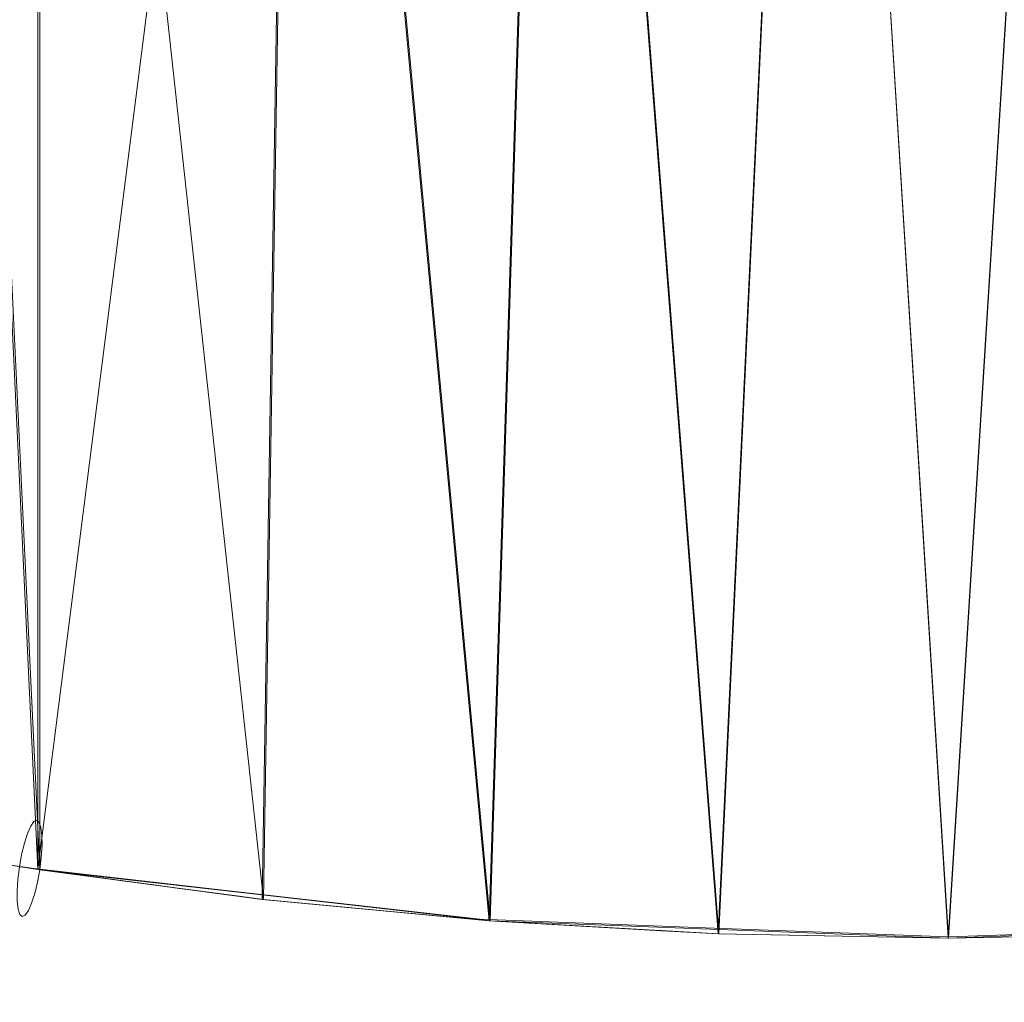
# Model space of a CAD drawing. Units: inches. Extents: x 0 to 204, y 0 to 264.
# Drawn here: x 90 to 97, y 149 to 157 of the extents above; entities that cross this region are included whole.
import ezdxf

# ---------------------------------------------------------------- set-up
doc = ezdxf.new("R2010")
doc.units = ezdxf.units.IN
doc.header["$MEASUREMENT"] = 0
doc.layers.get('0').update_dxf_attribs({"color": 10})

# ---------------------------------------------------------------- blocks, each defined once
blk = doc.blocks.new('LIDO-3-3D')
at = {"lineweight": 18}
for points, invisible_edges in [([(-7.1393, -8.6895, 1.087), (-6.3325, -8.8031, 0.9945), (-6.357, -8.8376, 0.9061)], 13), ([(-6.3103, -8.7929, 1.0891), (-6.3325, -8.8031, 0.9945), (-7.1393, -8.6895, 1.087)], 14), ([(-6.2787, -8.8483, 1.2725), (-7.0497, -8.7375, 1.4293), (-6.2713, -8.9091, 1.3487)], 3), ([(-6.292, -8.8086, 1.1839), (-6.3103, -8.7929, 1.0891), (-7.0497, -8.7375, 1.4293)], 14), ([(-6.2713, -8.9091, 1.3487), (-7.0497, -8.7375, 1.4293), (-6.2705, -8.9876, 1.4068)], 3), ([(-6.292, -8.8086, 1.1839), (-7.0497, -8.7375, 1.4293), (-6.2787, -8.8483, 1.2725)], 3), ([(-6.357, -8.8376, 0.9061), (-6.3325, -8.8031, 0.9945), (-4.3918, -9.0472, 0.779)], 14), ([(-4.3918, -9.0472, 0.779), (-6.3325, -8.8031, 0.9945), (-6.3103, -8.7929, 1.0891)], 13), ([(-6.3103, -8.7929, 1.0891), (-6.292, -8.8086, 1.1839), (-4.3918, -9.0472, 0.779)], 14), ([(-6.292, -8.8086, 1.1839), (-6.2787, -8.8483, 1.2725), (-4.3918, -9.0472, 0.779)], 14), ([(-6.357, -8.8376, 0.9061), (-6.3821, -8.8939, 0.8303), (-6.9564, -8.8608, 0.8887)], 14), ([(-6.4275, -9.0574, 0.7362), (-6.4447, -9.153, 0.7237), (-6.9564, -8.8608, 0.8887)], 14), ([(-6.4061, -8.969, 0.7726), (-6.4275, -9.0574, 0.7362), (-6.9564, -8.8608, 0.8887)], 14), ([(-6.4061, -8.969, 0.7726), (-6.9564, -8.8608, 0.8887), (-6.3821, -8.8939, 0.8303)], 3), ([(-6.3821, -8.8939, 0.8303), (-6.357, -8.8376, 0.9061), (-4.235, -9.2065, 0.4017)], 14), ([(-6.2713, -8.9091, 1.3487), (-4.148, -9.2187, 0.9899), (-6.2787, -8.8483, 1.2725)], 3), ([(-6.3821, -8.8939, 0.8303), (-4.235, -9.2065, 0.4017), (-6.4061, -8.969, 0.7726)], 3), ([(-4.148, -9.2187, 0.9899), (-6.2713, -8.9091, 1.3487), (-6.2705, -8.9876, 1.4068)], 13), ([(-6.2762, -9.0781, 1.4438), (-6.2705, -8.9876, 1.4068), (-7.1326, -9.0384, 1.6034)], 14), ([(-4.6691, -9.3546, 0.4349), (-6.4275, -9.0574, 0.7362), (-6.4061, -8.969, 0.7726)], 13), ([(-6.2705, -8.9876, 1.4068), (-6.2762, -9.0781, 1.4438), (-4.5509, -9.3717, 1.1743)], 14), ([(-6.288, -9.1744, 1.4568), (-7.1326, -9.0384, 1.6034), (-6.8573, -9.3162, 1.4805)], 14), ([(-7.1326, -9.0384, 1.6034), (-6.288, -9.1744, 1.4568), (-6.2762, -9.0781, 1.4438)], 12), ([(-6.4447, -9.153, 0.7237), (-6.4275, -9.0574, 0.7362), (-4.6691, -9.3546, 0.4349)], 2), ([(-6.2762, -9.0781, 1.4438), (-6.288, -9.1744, 1.4568), (-4.5509, -9.3717, 1.1743)], 12), ([(-6.288, -9.1744, 1.4568), (-6.8573, -9.3162, 1.4805), (-6.3052, -9.2699, 1.4444)], 3), ([(-6.4447, -9.153, 0.7237), (-4.6691, -9.3546, 0.4349), (-6.4565, -9.2492, 0.7368)], 2), ([(-4.5509, -9.3717, 1.1743), (-6.288, -9.1744, 1.4568), (-6.3052, -9.2699, 1.4444)], 12), ([(-6.4565, -9.2492, 0.7368), (-4.6691, -9.3546, 0.4349), (-6.4622, -9.3398, 0.7737)], 3), ([(-4.235, -9.2065, 0.4017), (-2.8935, -9.5562, 0.1461), (-4.6691, -9.3546, 0.4349)], 13), ([(-4.5509, -9.3717, 1.1743), (-2.8138, -9.5689, 0.8917), (-4.148, -9.2187, 0.9899)], 14), ([(-6.8573, -9.3162, 1.4805), (-6.3266, -9.3583, 1.408), (-6.3052, -9.2699, 1.4444)], 13), ([(-6.3266, -9.3583, 1.408), (-6.8573, -9.3162, 1.4805), (-6.3506, -9.4334, 1.3503)], 3), ([(-6.4622, -9.3398, 0.7737), (-4.0386, -9.7554, 0.432), (-6.4614, -9.4183, 0.8319)], 3), ([(-4.5509, -9.3717, 1.1743), (-6.3052, -9.2699, 1.4444), (-6.3266, -9.3583, 1.408)], 13), ([(-3.7175, -9.6958, 0.9372), (-6.3266, -9.3583, 1.408), (-6.3506, -9.4334, 1.3503)], 13), ([(-2.8935, -9.5562, 0.1461), (-4.0386, -9.7554, 0.432), (-4.6691, -9.3546, 0.4349)], 3), ([(-3.7175, -9.6958, 0.9372), (-2.8138, -9.5689, 0.8917), (-4.5509, -9.3717, 1.1743)], 13), ([(-1.0865, -9.6246, 0.0487), (-2.8935, -9.5562, 0.1461), (-2.2577, -9.3568, 0.1777)], 14), ([(-1.7941, -9.3563, 0.6792), (-2.8138, -9.5689, 0.8917), (-1.0467, -9.6358, 0.7965)], 13), ([(-0.3192, -9.3861, 0.1182), (0.7204, -9.693, -0.0487), (-1.0865, -9.6246, 0.0487)], 13), ([(2.5274, -9.6247, 0.0487), (0.7204, -9.693, -0.0487), (2.3275, -9.4046, 0.1007)], 14), ([(-6.4407, -9.5187, 0.9967), (-6.9348, -9.4506, 1.1394), (-6.454, -9.4791, 0.9081)], 3), ([(-6.9348, -9.4506, 1.1394), (-6.4407, -9.5187, 0.9967), (-6.4224, -9.5345, 1.0914)], 13), ([(-6.3506, -9.4334, 1.3503), (-6.7965, -9.4461, 1.3115), (-6.3757, -9.4898, 1.2745)], 3), ([(-6.7965, -9.4461, 1.3115), (-6.4002, -9.5243, 1.1861), (-6.3757, -9.4898, 1.2745)], 13), ([(-6.4224, -9.5345, 1.0914), (-6.4002, -9.5243, 1.1861), (-6.7965, -9.4461, 1.3115)], 14), ([(-6.454, -9.4791, 0.9081), (-6.4614, -9.4183, 0.8319), (-4.0386, -9.7554, 0.432)], 14), ([(-4.0386, -9.7554, 0.432), (-6.4407, -9.5187, 0.9967), (-6.454, -9.4791, 0.9081)], 13), ([(-4.4889, -9.759, 0.8744), (-6.3757, -9.4898, 1.2745), (-6.4002, -9.5243, 1.1861)], 13), ([(-4.4889, -9.759, 0.8744), (-6.3506, -9.4334, 1.3503), (-6.3757, -9.4898, 1.2745)], 13), ([(0.7204, -9.7027, 0.7013), (0.2389, -9.4422, 0.6065), (-1.0467, -9.6358, 0.7965)], 3), ([(2.4876, -9.6358, 0.7965), (1.8467, -9.4819, 0.6611), (0.7204, -9.7027, 0.7013)], 3), ([(-6.4224, -9.5345, 1.0914), (-6.4407, -9.5187, 0.9967), (-3.967, -9.8393, 0.6094)], 14), ([(-6.4224, -9.5345, 1.0914), (-4.4889, -9.759, 0.8744), (-6.4002, -9.5243, 1.1861)], 3), ([(-2.8935, -9.5562, 0.1461), (-1.0865, -9.6246, 0.0487), (-1.3888, -9.9238, 0.1347)], 14), ([(-1.0467, -9.6358, 0.7965), (-2.8138, -9.5689, 0.8917), (-1.4853, -9.8896, 0.6849)], 14), ([(0.7204, -9.693, -0.0487), (0.0081, -9.867, 0.0022), (-1.0865, -9.6246, 0.0487)], 3), ([(0.7204, -9.7027, 0.7013), (-1.0467, -9.6358, 0.7965), (0.2516, -9.9757, 0.5788)], 14), ([(0.7204, -9.693, -0.0487), (2.5274, -9.6247, 0.0487), (1.4977, -9.8948, 0.0203)], 14), ([(2.4876, -9.6358, 0.7965), (0.7204, -9.7027, 0.7013), (2.0237, -9.9764, 0.5811)], 14)]:
    blk.add_3dface(points, dxfattribs=dict(at, invisible_edges=invisible_edges))
mesh = blk.add_polyface(dxfattribs=at)
corners = [(-6.3015, 6.4435, 1.1232), (-4.3149, 6.4785, 0.748), (-2.3086, 6.4983, 0.4972), (-0.2905, 6.5074, 0.3715), (1.7316, 6.5074, 0.3715), (3.7497, 6.4983, 0.4972), (5.7561, 6.4785, 0.7481), (7.7427, 6.4435, 1.1232), (7.7427, -9.1729, 1.3958), (6.0135, -9.4027, 1.0666), (4.2619, -9.5689, 0.8296), (2.4951, -9.6695, 0.6865), (0.7207, -9.7032, 0.6387), (-1.0537, -9.6696, 0.6865), (-2.8205, -9.5689, 0.8295), (-4.5721, -9.4027, 1.0666), (-6.3015, -9.1729, 1.3958)]
mesh.append_faces([[corners[k] for k in face] for face in [(16, 1, 15), (12, 4, 11), (4, 12, 3)]], dxfattribs={"vtx0": -1, "vtx1": -1})
mesh.append_faces([[corners[k] for k in face] for face in [(14, 1, 2), (13, 2, 3), (3, 12, 13), (11, 4, 5), (6, 9, 10), (6, 8, 9)]], dxfattribs={"vtx0": -1, "vtx2": -1})
mesh.append_faces([[corners[k] for k in face] for face in [(7, 8, 6)]], dxfattribs={"vtx1": -1})
mesh.append_faces([[corners[k] for k in face] for face in [(14, 15, 1), (13, 14, 2), (5, 6, 10), (10, 11, 5)]], dxfattribs={"vtx1": -1, "vtx2": -1})
mesh.append_faces([[corners[k] for k in face] for face in [(16, 0, 1)]], dxfattribs={"vtx2": -1})
mesh = blk.add_polyface(dxfattribs=at)
corners = [(7.7292, 6.437, 1.1843), (5.7465, 6.4732, 0.8099), (3.744, 6.4936, 0.5595), (1.7297, 6.5029, 0.434), (-0.2885, 6.5029, 0.434), (-2.3027, 6.4936, 0.5595), (-4.3053, 6.4732, 0.8099), (-6.2881, 6.437, 1.1843), (-6.2881, -9.1749, 1.4568), (-4.5621, -9.4038, 1.1283), (-2.8139, -9.5694, 0.8917), (-1.0505, -9.6697, 0.749), (0.7204, -9.7032, 0.7012), (2.4914, -9.6697, 0.7489), (4.2548, -9.5695, 0.8917), (6.0031, -9.4038, 1.1283), (7.7292, -9.1749, 1.4568)]
mesh.append_faces([[corners[k] for k in face] for face in [(14, 2, 13), (1, 15, 0), (2, 14, 1), (5, 11, 4)]], dxfattribs={"vtx0": -1, "vtx1": -1})
mesh.append_faces([[corners[k] for k in face] for face in [(1, 14, 15), (3, 12, 13), (10, 5, 6)]], dxfattribs={"vtx0": -1, "vtx2": -1})
mesh.append_faces([[corners[k] for k in face] for face in [(8, 9, 7)]], dxfattribs={"vtx1": -1})
mesh.append_faces([[corners[k] for k in face] for face in [(2, 3, 13), (11, 12, 4), (10, 11, 5), (9, 10, 6), (6, 7, 9), (3, 4, 12)]], dxfattribs={"vtx1": -1, "vtx2": -1})
mesh.append_faces([[corners[k] for k in face] for face in [(15, 16, 0)]], dxfattribs={"vtx2": -1})
mesh = blk.add_polyface(dxfattribs=at)
corners = [(-6.3015, 6.4435, 1.1232), (-6.3015, -9.1729, 1.3958), (-7.1395, -9.0378, 1.5412), (-7.9835, -8.8858, 1.6139), (-8.2284, -8.8056, 1.6209), (-8.4446, -8.6656, 1.6208), (-8.4446, -2.8847, 1.5199), (-8.1151, 1.7699, 1.4332), (-7.7859, 6.4193, 1.3356), (-7.0396, 6.4287, 1.2575)]
mesh.append_faces([[corners[k] for k in face] for face in [(9, 7, 8), (1, 9, 0)]], dxfattribs={"vtx0": -1})
mesh.append_faces([[corners[k] for k in face] for face in [(7, 3, 6)]], dxfattribs={"vtx0": -1, "vtx1": -1})
mesh.append_faces([[corners[k] for k in face] for face in [(2, 7, 9)]], dxfattribs={"vtx0": -1, "vtx1": -1, "vtx2": -1})
mesh.append_faces([[corners[k] for k in face] for face in [(6, 3, 4), (7, 2, 3), (9, 1, 2)]], dxfattribs={"vtx0": -1, "vtx2": -1})
mesh.append_faces([[corners[k] for k in face] for face in [(5, 6, 4)]], dxfattribs={"vtx1": -1})
mesh = blk.add_polyface(dxfattribs=at)
corners = [(-8.4446, -2.8847, 1.5824), (-8.4446, -8.6656, 1.6833), (-8.2284, -8.8056, 1.6834), (-7.9835, -8.8858, 1.6765), (-7.1327, -9.0389, 1.6034), (-6.2881, -9.1749, 1.4568), (-6.2881, 6.437, 1.1843), (-7.0332, 6.4212, 1.3198), (-7.7865, 6.4111, 1.3984), (-8.1153, 1.7658, 1.4958)]
mesh.append_faces([[corners[k] for k in face] for face in [(9, 7, 8), (2, 0, 1)]], dxfattribs={"vtx0": -1})
mesh.append_faces([[corners[k] for k in face] for face in [(9, 4, 7)]], dxfattribs={"vtx0": -1, "vtx1": -1, "vtx2": -1})
mesh.append_faces([[corners[k] for k in face] for face in [(7, 4, 5), (0, 2, 3), (9, 3, 4)]], dxfattribs={"vtx0": -1, "vtx2": -1})
mesh.append_faces([[corners[k] for k in face] for face in [(6, 7, 5)]], dxfattribs={"vtx1": -1})
mesh.append_faces([[corners[k] for k in face] for face in [(9, 0, 3)]], dxfattribs={"vtx1": -1, "vtx2": -1})
mesh = blk.add_polyface(dxfattribs=at)
corners = [(9.4247, -8.8858, 1.6139), (9.4247, -8.8858, 1.6765), (8.5739, -9.0389, 1.6034), (7.7292, -9.1749, 1.4568), (6.0031, -9.4038, 1.1283), (4.2548, -9.5695, 0.8917), (2.4914, -9.6697, 0.7489), (0.7204, -9.7032, 0.7012), (-1.0505, -9.6697, 0.749), (-2.8139, -9.5694, 0.8917), (-4.5621, -9.4038, 1.1283), (-6.2881, -9.1749, 1.4568), (-7.1327, -9.0389, 1.6034), (-7.9835, -8.8858, 1.6765), (-7.9835, -8.8858, 1.6139), (-7.1395, -9.0378, 1.5412), (-6.3015, -9.1729, 1.3958), (-4.5721, -9.4027, 1.0666), (-2.8205, -9.5689, 0.8295), (-1.0537, -9.6696, 0.6865), (0.7207, -9.7032, 0.6387), (2.4951, -9.6695, 0.6865), (4.2619, -9.5689, 0.8296), (6.0135, -9.4027, 1.0666), (7.7427, -9.1729, 1.3958), (8.5807, -9.0378, 1.5412), (9.1191, -8.9408, 1.6502), (8.1516, -9.1069, 1.5301), (6.8662, -9.2894, 1.2926), (5.1289, -9.4867, 1.01), (3.3731, -9.6196, 0.8203), (-1.9322, -9.6196, 0.8203), (-3.688, -9.4866, 1.01), (-5.4251, -9.2894, 1.2926), (-6.7104, -9.1069, 1.5301), (-7.6779, -8.9408, 1.6502), (-7.5615, -8.9618, 1.5776), (-6.7205, -9.1053, 1.4685), (-5.4368, -9.2878, 1.2312), (-3.6963, -9.4858, 0.9481), (-1.9371, -9.6193, 0.758), (3.3785, -9.6192, 0.7581), (5.1377, -9.4858, 0.9481), (6.8781, -9.2878, 1.2312), (8.1617, -9.1053, 1.4685), (9.0027, -8.9618, 1.5776), (-4.1342, -9.4442, 1.0073), (-2.3788, -9.5941, 0.7938), (2.9368, -9.6444, 0.7223), (4.6998, -9.5274, 0.8888), (6.4458, -9.3452, 1.1489), (7.9522, -9.1391, 1.4321), (8.3627, -9.0729, 1.5667), (7.2977, -9.2321, 1.3747), (5.566, -9.4452, 1.0691), (3.814, -9.5945, 0.856), (-2.3731, -9.5945, 0.856), (-4.1251, -9.4452, 1.0691), (-5.8566, -9.2321, 1.3747), (-6.9216, -9.0729, 1.5667), (-5.8692, -9.2303, 1.3135), (-6.93, -9.0715, 1.5048), (-6.511, -9.1391, 1.4321), (-5.0045, -9.3452, 1.1489), (-3.2584, -9.5274, 0.8888), (-1.4954, -9.6444, 0.7223), (3.8202, -9.5941, 0.7938), (5.5756, -9.4442, 1.0073), (7.3104, -9.2303, 1.3135), (8.3712, -9.0715, 1.5048), (6.2296, -9.3739, 1.1078), (7.5135, -9.2035, 1.4158), (-6.0723, -9.2035, 1.4158), (-6.0854, -9.2016, 1.3546), (-5.653, -9.259, 1.2723), (-4.7883, -9.374, 1.1077), (7.0942, -9.259, 1.2723), (7.5266, -9.2016, 1.3546), (-3.2509, -9.528, 0.9509), (-1.4914, -9.6446, 0.7846), (7.0819, -9.2608, 1.3336), (2.9323, -9.6446, 0.7846), (4.6919, -9.5281, 0.9508), (6.4346, -9.3466, 1.2104), (7.9404, -9.1409, 1.4935), (-5.6408, -9.2607, 1.3336), (-6.4992, -9.1409, 1.4935), (-4.9936, -9.3466, 1.2104), (6.6504, -9.318, 1.2515), (6.2188, -9.3752, 1.1693), (-4.7779, -9.3752, 1.1694), (-5.2094, -9.318, 1.2515), (-5.2206, -9.3165, 1.19), (6.6619, -9.3165, 1.19)]
mesh.append_faces([[corners[k] for k in face] for face in [(14, 35, 13)]], dxfattribs={"vtx0": -1})
mesh.append_faces([[corners[k] for k in face] for face in [(0, 26, 45), (71, 51, 3), (36, 35, 14), (22, 55, 66), (81, 41, 30), (35, 36, 12), (65, 79, 40), (10, 17, 57), (63, 87, 92), (47, 56, 18), (32, 39, 78), (57, 46, 32), (46, 57, 17), (78, 64, 9), (30, 66, 55), (84, 69, 27), (51, 71, 24), (73, 72, 16), (72, 73, 58), (85, 74, 33), (90, 75, 10), (64, 78, 39), (41, 81, 48), (69, 84, 44), (74, 85, 60), (75, 90, 63), (92, 91, 38), (91, 92, 87)]], dxfattribs={"vtx0": -1, "vtx1": -1})
mesh.append_faces([[corners[k] for k in face] for face in [(45, 26, 2), (8, 65, 19), (44, 84, 3), (61, 86, 34), (60, 85, 58), (54, 67, 23), (71, 77, 24), (82, 49, 42), (49, 82, 5), (3, 51, 44), (7, 20, 21), (21, 6, 7), (10, 75, 17), (48, 81, 6), (72, 62, 16), (9, 64, 18), (62, 72, 11), (12, 36, 15), (5, 22, 49), (31, 47, 40), (32, 46, 39), (7, 19, 20), (18, 56, 9), (30, 41, 66), (6, 21, 48), (86, 61, 37), (2, 25, 45), (23, 4, 54), (22, 5, 55), (47, 31, 56), (33, 74, 38), (58, 73, 60), (34, 15, 61), (11, 37, 62), (38, 91, 33), (40, 79, 31), (29, 42, 67), (76, 80, 28), (4, 23, 70), (28, 43, 76), (53, 68, 77), (65, 8, 79), (68, 53, 80), (42, 29, 82), (88, 93, 43), (37, 11, 86), (63, 90, 87), (43, 28, 88), (50, 83, 89), (83, 50, 93)]], dxfattribs={"vtx0": -1, "vtx2": -1})
mesh.append_faces([[corners[k] for k in face] for face in [(69, 25, 27), (88, 83, 93), (52, 27, 25, 2), (54, 29, 67), (89, 4, 70), (59, 12, 15, 34), (7, 8, 19), (76, 68, 80), (70, 50, 89), (71, 53, 77)]], dxfattribs={"vtx1": -1, "vtx2": -1})
mesh.append_faces([[corners[k] for k in face] for face in [(0, 1, 26)]], dxfattribs={"vtx2": -1})

msp = doc.modelspace()

# ---------------------------------------------------------------- linework, layer by layer
at = {"lineweight": 18, "invisible_edges": 15}
for points in [[(94.66255, 165.25267, 23.10065), (94.73489, 156.72603, 23.21667), (93.42583, 157.93566, 23.22108)], [(94.66255, 165.25267, 23.10065), (95.92606, 157.80527, 23.19178), (94.73489, 156.72603, 23.21667)], [(88.73834, 156.57525, 17.81194), (90.73305, 156.05795, 17.72631), (90.72505, 165.04283, 17.60061)], [(92.04153, 156.82098, 17.67046), (90.72505, 165.04283, 17.60061), (90.73305, 156.05795, 17.72631)], [(92.72505, 165.04283, 17.60061), (92.04153, 156.82098, 17.67046), (93.38538, 156.69503, 17.63615)], [(93.38538, 156.69503, 17.63615), (94.72673, 156.05651, 17.61356), (94.72505, 165.04283, 17.60061)], [(94.72673, 156.05651, 17.61356), (96.03428, 156.73227, 17.60107), (94.72505, 165.04283, 17.60061)], [(97.39123, 156.73226, 17.60091), (96.72505, 165.04283, 17.60061), (96.03428, 156.73227, 17.60107)], [(89.63822, 165.03643, 17.10065), (89.57464, 156.03833, 17.38442), (88.47603, 156.70343, 17.41892)], [(90.67734, 156.30524, 17.32603), (89.57464, 156.03833, 17.38442), (90.53755, 165.03643, 17.10065)], [(90.53755, 165.03643, 17.10065), (91.91003, 156.72804, 17.27138), (90.67734, 156.30524, 17.32603)], [(93.28519, 156.72757, 17.23432), (91.91003, 156.72804, 17.27138), (92.60005, 165.03643, 17.10065)], [(94.51882, 156.30385, 17.21722), (93.28519, 156.72757, 17.23432), (94.66255, 165.03643, 17.10065)], [(94.66255, 165.03643, 17.10065), (95.87612, 157.40149, 17.19011), (94.51882, 156.30385, 17.21722)], [(95.87612, 157.40149, 17.19011), (96.72505, 165.03643, 17.10065), (97.24107, 156.72708, 17.19649)], [(89.63822, 164.16093, 17.10065), (89.57464, 155.16283, 17.38442), (88.47603, 155.82793, 17.41892)], [(88.73834, 155.69975, 17.81194), (90.73305, 155.18245, 17.72631), (90.72505, 164.16733, 17.60061)], [(90.67734, 155.42974, 17.32603), (89.57464, 155.16283, 17.38442), (90.53755, 164.16093, 17.10065)], [(90.53755, 164.16093, 17.10065), (91.91003, 155.85254, 17.27138), (90.67734, 155.42974, 17.32603)], [(92.04153, 155.94548, 17.67046), (90.72505, 164.16733, 17.60061), (90.73305, 155.18245, 17.72631)], [(93.28519, 155.85207, 17.23432), (91.91003, 155.85254, 17.27138), (92.60005, 164.16093, 17.10065)], [(92.72505, 164.16733, 17.60061), (92.04153, 155.94548, 17.67046), (93.38538, 155.81953, 17.63615)], [(94.51882, 155.42835, 17.21722), (93.28519, 155.85207, 17.23432), (94.66255, 164.16093, 17.10065)], [(93.38538, 155.81953, 17.63615), (94.72673, 155.18101, 17.61356), (94.72505, 164.16733, 17.60061)], [(94.66255, 164.16093, 17.10065), (95.87612, 156.52599, 17.19011), (94.51882, 155.42835, 17.21722)], [(94.72673, 155.18101, 17.61356), (96.03428, 155.85677, 17.60107), (94.72505, 164.16733, 17.60061)], [(95.87612, 156.52599, 17.19011), (96.72505, 164.16093, 17.10065), (97.24107, 155.85158, 17.19649)], [(97.39123, 155.85676, 17.60091), (96.72505, 164.16733, 17.60061), (96.03428, 155.85677, 17.60107)], [(92.59744, 150.39767, 29.43892), (91.91003, 158.33105, 29.27138), (93.42583, 158.94739, 29.22108)], [(93.42583, 158.94739, 29.22108), (94.73489, 157.73776, 29.21667), (93.97093, 150.39634, 29.34018)], [(96.22541, 158.33547, 29.60032), (96.72505, 150.40043, 29.64467), (97.53216, 158.9343, 29.60151)], [(94.73489, 157.73776, 29.21667), (95.92606, 158.817, 29.19178), (95.34796, 150.39634, 29.34009)], [(97.24107, 158.33005, 29.19648), (96.72498, 150.39634, 29.33999), (95.92606, 158.817, 29.19178)], [(91.91003, 158.33105, 29.27138), (91.22396, 150.39899, 29.53767), (90.73556, 158.01616, 29.32125)], [(92.0632, 158.33641, 29.67054), (90.88739, 157.95821, 29.71614), (91.40695, 150.40291, 29.83008)], [(92.0632, 158.33641, 29.67054), (92.73486, 150.40167, 29.73748), (93.39465, 158.33594, 29.63578)], [(93.39465, 158.33594, 29.63578), (94.06278, 150.40043, 29.64487), (94.57188, 157.95686, 29.61536)], [(96.22541, 158.33547, 29.60032), (94.57188, 157.95686, 29.61536), (95.39391, 150.40043, 29.64477)], [(90.73556, 158.01616, 29.32125), (89.85048, 150.40032, 29.63642), (89.61013, 158.24103, 29.36398)], [(90.88739, 157.95821, 29.71614), (89.81166, 157.85128, 29.76521), (90.07904, 150.40415, 29.9227)], [(92.59744, 149.38594, 23.43892), (91.91003, 157.31933, 23.27138), (93.42583, 157.93566, 23.22108)], [(93.42583, 157.93566, 23.22108), (94.73489, 156.72603, 23.21667), (93.97093, 149.38462, 23.34018)], [(96.22541, 157.32374, 23.60032), (96.72505, 149.3887, 23.64467), (97.53216, 157.92258, 23.60151)], [(94.73489, 156.72603, 23.21667), (95.92606, 157.80527, 23.19178), (95.34796, 149.38461, 23.34009)], [(97.24107, 157.31832, 23.19649), (96.72498, 149.38461, 23.33999), (95.92606, 157.80527, 23.19178)], [(95.34796, 148.41835, 17.34009), (94.51882, 156.30385, 17.21722), (95.87612, 157.40149, 17.19011)], [(97.24107, 156.72708, 17.19649), (96.72498, 148.41835, 17.33999), (95.87612, 157.40149, 17.19011)], [(91.91003, 157.31933, 23.27138), (91.22396, 149.38726, 23.53767), (90.73556, 157.00443, 23.32125)], [(92.0632, 157.32468, 23.67054), (90.88739, 156.94649, 23.71614), (91.40695, 149.39119, 23.83009)], [(92.0632, 157.32468, 23.67054), (92.73486, 149.38994, 23.73748), (93.39465, 157.32421, 23.63578)], [(93.39465, 157.32421, 23.63578), (94.06278, 149.3887, 23.64487), (94.57188, 156.94513, 23.61536)], [(96.22541, 157.32374, 23.60032), (94.57188, 156.94513, 23.61536), (95.39391, 149.3887, 23.64477)], [(90.73556, 157.00443, 23.32125), (89.85048, 149.38859, 23.63642), (89.61013, 157.2293, 23.36398)], [(90.88739, 156.94649, 23.71614), (89.81166, 156.83955, 23.76521), (90.07904, 149.39243, 23.9227)], [(92.04153, 156.82098, 17.67046), (90.73305, 156.05795, 17.72631), (91.40695, 148.42463, 17.83009)], [(92.04153, 156.82098, 17.67046), (92.73486, 148.42344, 17.73748), (93.38538, 156.69503, 17.63615)], [(91.91003, 156.72804, 17.27138), (91.22396, 148.42088, 17.53767), (90.67734, 156.30524, 17.32603)], [(92.59744, 148.41962, 17.43892), (91.91003, 156.72804, 17.27138), (93.28519, 156.72757, 17.23432)], [(94.51882, 156.30385, 17.21722), (93.97093, 148.41835, 17.34018), (93.28519, 156.72757, 17.23432)], [(94.06278, 148.42226, 17.64487), (94.72673, 156.05651, 17.61356), (93.38538, 156.69503, 17.63615)], [(96.03428, 156.73227, 17.60107), (94.72673, 156.05651, 17.61356), (95.39391, 148.42226, 17.64477)], [(97.39123, 156.73226, 17.60091), (96.03428, 156.73227, 17.60107), (96.72505, 148.42225, 17.64467)], [(88.73834, 156.57525, 17.81194), (90.07904, 148.42581, 17.9227), (90.73305, 156.05795, 17.72631)], [(95.34796, 147.54285, 17.34009), (94.51882, 155.42835, 17.21722), (95.87612, 156.52599, 17.19011)], [(97.24107, 155.85158, 17.19649), (96.72498, 147.54285, 17.33999), (95.87612, 156.52599, 17.19011)], [(89.85048, 148.42215, 17.63642), (89.57464, 156.03833, 17.38442), (90.67734, 156.30524, 17.32603)], [(92.04153, 155.94548, 17.67046), (90.73305, 155.18245, 17.72631), (91.40695, 147.54913, 17.83009)], [(92.04153, 155.94548, 17.67046), (92.73486, 147.54794, 17.73748), (93.38538, 155.81953, 17.63615)], [(91.91003, 155.85254, 17.27138), (91.22396, 147.54538, 17.53767), (90.67734, 155.42974, 17.32603)], [(92.59744, 147.54412, 17.43892), (91.91003, 155.85254, 17.27138), (93.28519, 155.85207, 17.23432)], [(94.51882, 155.42835, 17.21722), (93.97093, 147.54285, 17.34018), (93.28519, 155.85207, 17.23432)], [(96.03428, 155.85677, 17.60107), (94.72673, 155.18101, 17.61356), (95.39391, 147.54676, 17.64477)], [(97.39123, 155.85676, 17.60091), (96.03428, 155.85677, 17.60107), (96.72505, 147.54675, 17.64467)], [(94.06278, 147.54676, 17.64487), (94.72673, 155.18101, 17.61356), (93.38538, 155.81953, 17.63615)], [(88.73834, 155.69975, 17.81194), (90.07904, 147.55031, 17.9227), (90.73305, 155.18245, 17.72631)], [(89.85048, 147.54665, 17.63642), (89.57464, 155.16283, 17.38442), (90.67734, 155.42974, 17.32603)], [(105.47273, 153.87432, 17.25), (87.97737, 153.87432, 17.25), (87.97505, 153.82622, 17.25), (105.47505, 153.82622, 17.25)], [(87.97737, 153.87432, 15), (105.47273, 153.87432, 15), (105.47505, 153.82622, 15), (87.97505, 153.82622, 15)], [(89.04805, 150.58504, 16.68735), (88.86521, 150.75635, 16.88567), (89.64743, 150.60828, 16.70478)], [(88.86521, 150.75635, 16.88567), (88.95475, 150.70831, 17.22793), (89.69415, 150.65296, 16.88781)], [(89.73393, 150.45828, 17.20551), (88.95475, 150.70831, 17.22793), (88.87182, 150.40745, 17.40204)], [(91.61269, 150.39865, 16.57769), (91.76946, 150.23933, 16.2004), (89.64743, 150.60828, 16.70478)], [(91.85647, 150.22712, 16.78856), (91.61269, 150.39865, 16.57769), (89.72576, 150.59757, 17.07115)], [(89.59833, 150.47681, 16.57126), (91.76946, 150.23933, 16.2004), (91.33536, 150.09124, 16.23356)], [(91.85647, 150.22712, 16.78856), (89.73393, 150.45828, 17.20551), (91.45355, 150.0742, 16.97295)], [(94.21033, 150.08951, 16.47788), (91.61269, 150.39865, 16.57769), (91.85647, 150.22712, 16.78856)], [(93.44345, 150.23504, 16.24426), (91.61269, 150.39865, 16.57769), (94.21033, 150.08951, 16.47788)], [(91.76946, 150.23933, 16.2004), (91.61269, 150.39865, 16.57769), (93.44345, 150.23504, 16.24426)], [(91.76946, 150.23933, 16.2004), (93.44345, 150.23504, 16.24426), (93.74674, 150.08903, 15.97639)], [(93.11099, 149.8896, 15.94473), (91.76946, 150.23933, 16.2004), (93.74674, 150.08903, 15.97639)], [(93.74674, 150.08903, 15.97639), (93.44345, 150.23504, 16.24426), (95.6853, 150.05979, 15.91692)], [(95.39916, 150.13881, 16.19824), (93.44345, 150.23504, 16.24426), (94.21033, 150.08951, 16.47788)], [(95.39916, 150.13881, 16.19824), (95.6853, 150.05979, 15.91692), (93.44345, 150.23504, 16.24426)], [(91.85647, 150.22712, 16.78856), (93.19062, 149.87693, 16.69039), (94.21033, 150.08951, 16.47788)], [(89.6539, 150.01241, 17.14897), (89.14718, 150.12964, 17.27916), (89.208, 149.99976, 17.11019)], [(91.33537, 150.09124, 16.23356), (91.96591, 149.69047, 16.23065), (89.5423, 150.10607, 16.57241)], [(89.6779, 150.08753, 17.20666), (92.28695, 149.75003, 16.7359), (91.45355, 150.0742, 16.97295)], [(93.74674, 150.08903, 15.97639), (95.6853, 150.05979, 15.91692), (94.91795, 149.82121, 15.84736)], [(94.21033, 150.08951, 16.47788), (96.24339, 150.00361, 16.40517), (95.39916, 150.13881, 16.19824)], [(94.21033, 150.08951, 16.47788), (94.95776, 149.81003, 16.59516), (96.24339, 150.00361, 16.40517)], [(95.6853, 150.05979, 15.91692), (95.39916, 150.13881, 16.19824), (98.01353, 150.1321, 16.07165)], [(97.89041, 150.11179, 16.28104), (95.39916, 150.13881, 16.19824), (96.24339, 150.00361, 16.40517)], [(97.89041, 150.11179, 16.28104), (98.01353, 150.1321, 16.07165), (95.39916, 150.13881, 16.19824)], [(98.01353, 150.1321, 16.07165), (98.33201, 150.04128, 15.89939), (95.6853, 150.05979, 15.91692)], [(97.85115, 149.96397, 16.45979), (97.89041, 150.11179, 16.28104), (96.24339, 150.00361, 16.40517)], [(89.6539, 150.01241, 17.14897), (91.5156, 149.68689, 16.67308), (92.28695, 149.75003, 16.7359)], [(96.72491, 149.75281, 15.74999), (95.6853, 150.05979, 15.91692), (98.33201, 150.04128, 15.89939)], [(96.72491, 149.74314, 16.49993), (97.85115, 149.96397, 16.45979), (96.24339, 150.00361, 16.40517)], [(89.06966, 149.99523, 16.9381), (89.58207, 149.91139, 16.8901), (89.208, 149.99976, 17.11019)], [(91.96591, 149.69047, 16.23065), (92.03749, 149.60656, 16.4081), (89.56378, 149.9271, 16.79535)], [(90.86095, 149.91632, 17.27857), (89.72241, 149.95432, 17.46091), (90.9102, 149.91345, 17.46286)], [(91.93351, 149.92677, 17.27164), (90.86095, 149.91632, 17.27857), (90.9102, 149.91345, 17.46286)], [(91.95507, 149.82664, 17.13339), (90.86095, 149.91632, 17.27857), (91.93351, 149.92677, 17.27164)], [(91.93351, 149.92677, 17.27164), (90.9102, 149.91345, 17.46286), (91.97546, 149.8736, 17.43274)], [(92.62842, 149.89056, 17.15908), (91.95507, 149.82664, 17.13339), (91.93351, 149.92677, 17.27164)], [(91.93351, 149.92677, 17.27164), (91.97546, 149.8736, 17.43274), (93.09183, 149.91847, 17.22083)], [(91.93351, 149.92677, 17.27164), (93.09183, 149.91847, 17.22083), (92.62842, 149.89056, 17.15908)], [(91.5156, 149.68689, 16.67308), (89.58207, 149.91139, 16.8901), (92.03749, 149.60656, 16.4081)], [(90.83193, 149.82917, 17.20061), (89.71706, 149.91229, 17.33979), (90.86095, 149.91632, 17.27857)], [(89.72851, 149.85815, 17.62189), (90.47769, 149.78987, 17.60136), (90.9102, 149.91345, 17.46286)], [(90.86095, 149.91632, 17.27857), (91.95507, 149.82664, 17.13339), (90.83193, 149.82917, 17.20061)], [(91.97546, 149.8736, 17.43274), (90.9102, 149.91345, 17.46286), (91.22639, 149.78314, 17.55949)], [(91.95507, 149.82664, 17.13339), (92.62842, 149.89056, 17.15908), (93.12423, 149.80514, 17.06936)], [(91.96591, 149.69047, 16.23065), (93.11099, 149.8896, 15.94473), (94.61566, 149.52206, 15.93343)], [(91.97546, 149.8736, 17.43274), (93.31779, 149.90016, 17.31473), (93.09183, 149.91847, 17.22083)], [(91.97546, 149.8736, 17.43274), (92.72379, 149.76968, 17.47573), (93.31779, 149.90016, 17.31473)], [(94.51917, 149.55622, 16.48358), (93.19062, 149.87693, 16.69039), (92.28695, 149.75003, 16.7359)], [(92.62842, 149.89056, 17.15908), (93.09183, 149.91847, 17.22083), (93.53706, 149.88332, 17.11829)], [(93.12423, 149.80514, 17.06936), (92.62842, 149.89056, 17.15908), (93.53706, 149.88332, 17.11829)], [(93.09183, 149.91847, 17.22083), (94.48639, 149.91182, 17.20286), (93.53706, 149.88332, 17.11829)], [(94.48639, 149.91182, 17.20286), (93.09183, 149.91847, 17.22083), (93.31779, 149.90016, 17.31473)], [(94.09514, 149.80936, 17.03789), (93.12423, 149.80514, 17.06936), (93.53706, 149.88332, 17.11829)], [(94.08511, 149.85918, 17.33882), (94.48639, 149.91182, 17.20286), (93.31779, 149.90016, 17.31473)], [(93.31779, 149.90016, 17.31473), (93.55716, 149.76218, 17.42912), (94.08511, 149.85918, 17.33882)], [(94.53202, 149.88113, 17.0907), (93.53706, 149.88332, 17.11829), (94.48639, 149.91182, 17.20286)], [(93.53706, 149.88332, 17.11829), (94.53202, 149.88113, 17.0907), (94.09514, 149.80936, 17.03789)], [(94.48639, 149.91182, 17.20286), (94.08511, 149.85918, 17.33882), (94.9749, 149.86001, 17.31069)], [(94.39054, 149.75469, 17.38251), (94.9749, 149.86001, 17.31069), (94.08511, 149.85918, 17.33882)], [(94.96926, 149.80576, 17.01507), (94.09514, 149.80936, 17.03789), (94.53202, 149.88113, 17.0907)], [(95.35708, 149.90682, 17.20436), (94.48639, 149.91182, 17.20286), (94.9749, 149.86001, 17.31069)], [(94.53202, 149.88113, 17.0907), (94.48639, 149.91182, 17.20286), (95.35708, 149.90682, 17.20436)], [(95.55472, 149.88619, 17.08424), (94.53202, 149.88113, 17.0907), (95.35708, 149.90682, 17.20436)], [(95.55472, 149.88619, 17.08424), (94.96926, 149.80576, 17.01507), (94.53202, 149.88113, 17.0907)], [(96.13975, 149.80314, 16.99875), (94.96926, 149.80576, 17.01507), (95.55472, 149.88619, 17.08424)], [(94.9749, 149.86001, 17.31069), (96.14159, 149.88812, 17.24986), (95.35708, 149.90682, 17.20436)], [(96.14159, 149.88812, 17.24986), (94.9749, 149.86001, 17.31069), (95.55779, 149.75469, 17.38251)], [(96.36465, 149.88184, 17.07119), (95.35708, 149.90682, 17.20436), (96.14159, 149.88812, 17.24986)], [(96.36465, 149.88184, 17.07119), (95.55472, 149.88619, 17.08424), (95.35708, 149.90682, 17.20436)], [(96.36465, 149.88184, 17.07119), (96.13975, 149.80314, 16.99875), (95.55472, 149.88619, 17.08424)], [(97.22677, 149.83363, 17.01718), (96.13975, 149.80314, 16.99875), (96.36465, 149.88184, 17.07119)], [(96.88726, 149.90685, 17.15324), (96.14159, 149.88812, 17.24986), (97.30847, 149.87111, 17.27783)], [(96.14159, 149.88812, 17.24986), (96.88726, 149.90685, 17.15324), (96.36465, 149.88184, 17.07119)], [(96.72505, 149.75469, 17.38251), (97.30847, 149.87111, 17.27783), (96.14159, 149.88812, 17.24986)], [(97.22677, 149.83363, 17.01718), (96.36465, 149.88184, 17.07119), (96.88726, 149.90685, 17.15324)], [(96.88726, 149.90685, 17.15324), (97.30847, 149.87111, 17.27783), (97.89509, 149.9055, 17.13954)], [(97.22677, 149.83363, 17.01718), (96.88726, 149.90685, 17.15324), (97.89509, 149.9055, 17.13954)], [(105.47273, 149.83702, 17.25), (87.97737, 149.83702, 17.25), (87.97505, 149.78892, 17.25), (105.47505, 149.78892, 17.25)], [(87.97737, 149.83702, 15), (105.47273, 149.83702, 15), (105.47505, 149.78892, 15), (87.97505, 149.78892, 15)], [(90.83193, 149.82917, 17.20061), (90.46179, 149.73037, 17.23121), (89.71356, 149.8022, 17.27398)], [(90.90989, 149.62916, 17.50863), (90.47769, 149.78987, 17.60136), (89.72851, 149.73148, 17.64225)], [(90.83193, 149.82917, 17.20061), (91.95507, 149.82664, 17.13339), (91.2105, 149.72365, 17.18943)], [(90.90989, 149.62916, 17.50863), (91.97546, 149.6575, 17.46747), (91.22639, 149.78314, 17.55949)], [(91.95507, 149.82664, 17.13339), (93.12423, 149.80514, 17.06936), (92.70791, 149.71021, 17.10586)], [(93.12423, 149.80514, 17.06936), (94.09514, 149.80936, 17.03789), (93.54657, 149.70269, 17.05906)], [(94.38524, 149.69517, 17.01226), (94.09514, 149.80936, 17.03789), (94.96926, 149.80576, 17.01507)], [(94.95776, 149.81003, 16.59516), (94.51917, 149.55622, 16.48358), (96.25602, 149.4701, 16.37745)], [(94.61566, 149.52206, 15.93343), (94.91795, 149.82121, 15.84736), (96.01253, 149.57888, 15.80091)], [(95.55514, 149.69517, 17.01226), (94.96926, 149.80576, 17.01507), (96.13975, 149.80314, 16.99875)], [(97.22677, 149.83363, 17.01718), (96.72505, 149.69517, 17.01226), (96.13975, 149.80314, 16.99875)], [(89.71356, 149.67554, 17.29435), (90.46179, 149.73037, 17.23121), (90.89284, 149.59161, 17.27118)], [(90.89284, 149.59161, 17.27118), (91.2105, 149.72365, 17.18943), (91.95508, 149.60984, 17.16694)], [(91.5156, 149.68689, 16.67308), (93.33516, 149.49662, 16.34108), (92.28695, 149.75003, 16.7359)], [(91.95508, 149.60984, 17.16694), (92.70791, 149.71021, 17.10586), (93.29268, 149.56183, 17.15414)], [(91.97546, 149.6575, 17.46747), (92.88369, 149.64172, 17.41634), (92.72379, 149.76968, 17.47573)], [(92.28695, 149.75003, 16.7359), (93.33516, 149.49662, 16.34108), (94.51917, 149.55622, 16.48358)], [(92.88369, 149.64172, 17.41634), (93.9746, 149.65269, 17.38219), (93.55716, 149.76218, 17.42912)], [(93.29268, 149.56183, 17.15414), (93.54657, 149.70269, 17.05906), (94.07258, 149.5931, 17.07486)], [(94.70711, 149.5917, 17.32237), (94.39054, 149.75469, 17.38251), (93.9746, 149.65269, 17.38219)], [(95.45225, 149.58215, 17.30019), (94.97417, 149.75469, 17.38251), (94.70711, 149.5917, 17.32237)], [(95.55779, 149.75469, 17.38251), (95.45225, 149.58215, 17.30019), (96.14162, 149.61165, 17.31982)], [(96.72491, 149.75281, 15.74999), (97.50216, 149.55109, 15.81903), (96.01253, 149.57888, 15.80091)], [(96.14162, 149.61165, 17.31982), (97.15487, 149.62449, 17.32731), (96.72505, 149.75469, 17.38251)], [(98.02812, 149.4694, 16.3798), (96.72491, 149.74314, 16.49993), (96.25602, 149.4701, 16.37745)], [(97.15487, 149.62449, 17.32731), (98.47521, 149.64089, 17.35184), (97.8923, 149.75469, 17.38251)], [(90.65351, 149.56994, 17.41461), (90.90989, 149.62916, 17.50863), (89.72501, 149.6214, 17.57644)], [(90.90989, 149.62916, 17.50863), (90.65351, 149.56994, 17.41461), (91.93374, 149.55653, 17.33119)], [(90.90989, 149.62916, 17.50863), (91.93374, 149.55653, 17.33119), (91.97546, 149.6575, 17.46747)], [(91.5156, 149.68689, 16.67308), (92.03749, 149.60656, 16.4081), (93.33516, 149.49662, 16.34108)], [(92.72532, 149.56377, 17.33665), (91.97546, 149.6575, 17.46747), (91.93374, 149.55653, 17.33119)], [(94.61566, 149.52206, 15.93343), (93.33516, 149.49662, 16.34108), (91.96591, 149.69047, 16.23065)], [(92.03749, 149.60656, 16.4081), (91.96591, 149.69047, 16.23065), (93.33516, 149.49662, 16.34108)], [(91.97546, 149.6575, 17.46747), (92.72532, 149.56377, 17.33665), (92.88369, 149.64172, 17.41634)], [(92.88369, 149.64172, 17.41634), (92.72532, 149.56377, 17.33665), (93.55723, 149.57424, 17.33013)], [(93.9746, 149.65269, 17.38219), (92.88369, 149.64172, 17.41634), (93.55723, 149.57424, 17.33013)], [(94.70711, 149.5917, 17.32237), (93.9746, 149.65269, 17.38219), (93.55723, 149.57424, 17.33013)], [(94.96925, 149.58385, 17.05708), (94.07258, 149.5931, 17.07486), (94.38524, 149.69517, 17.01226)], [(96.13975, 149.56861, 17.0562), (94.96925, 149.58385, 17.05708), (95.55514, 149.69517, 17.01226)], [(96.72505, 149.69517, 17.01226), (97.31032, 149.5513, 17.085), (96.13975, 149.56861, 17.0562)], [(96.66366, 149.53681, 17.20618), (97.15487, 149.62449, 17.32731), (96.14162, 149.61165, 17.31982)], [(97.15487, 149.62449, 17.32731), (96.66366, 149.53681, 17.20618), (97.8921, 149.55729, 17.26432)], [(98.47521, 149.64089, 17.35184), (97.15487, 149.62449, 17.32731), (97.8921, 149.55729, 17.26432)], [(90.65351, 149.56994, 17.41461), (89.71706, 149.59163, 17.39136), (90.89284, 149.59161, 17.27118)], [(91.93374, 149.55653, 17.33119), (90.65351, 149.56994, 17.41461), (90.89284, 149.59161, 17.27118)], [(91.93374, 149.55653, 17.33119), (90.89284, 149.59161, 17.27118), (91.95508, 149.60984, 17.16694)], [(91.95508, 149.60984, 17.16694), (93.29268, 149.56183, 17.15414), (91.93374, 149.55653, 17.33119)], [(93.29268, 149.56183, 17.15414), (92.72532, 149.56377, 17.33665), (91.93374, 149.55653, 17.33119)], [(93.55723, 149.57424, 17.33013), (92.72532, 149.56377, 17.33665), (93.29268, 149.56183, 17.15414)], [(94.07258, 149.5931, 17.07486), (94.38966, 149.53777, 17.18588), (93.29268, 149.56183, 17.15414)], [(93.29268, 149.56183, 17.15414), (94.38966, 149.53777, 17.18588), (93.55723, 149.57424, 17.33013)], [(94.51917, 149.55622, 16.48358), (93.33516, 149.49662, 16.34108), (95.79269, 149.38323, 16.16555)], [(94.70711, 149.5917, 17.32237), (93.55723, 149.57424, 17.33013), (94.38966, 149.53777, 17.18588)], [(94.38966, 149.53777, 17.18588), (94.07258, 149.5931, 17.07486), (94.96925, 149.58385, 17.05708)], [(94.70711, 149.5917, 17.32237), (94.38966, 149.53777, 17.18588), (95.55769, 149.53649, 17.2063)], [(94.96925, 149.58385, 17.05708), (95.55769, 149.53649, 17.2063), (94.38966, 149.53777, 17.18588)], [(94.51917, 149.55622, 16.48358), (95.79269, 149.38323, 16.16555), (96.25602, 149.4701, 16.37745)], [(96.01253, 149.57888, 15.80091), (96.31827, 149.42749, 15.93631), (94.61566, 149.52206, 15.93343)], [(95.45225, 149.58215, 17.30019), (94.70711, 149.5917, 17.32237), (95.55769, 149.53649, 17.2063)], [(95.55769, 149.53649, 17.2063), (94.96925, 149.58385, 17.05708), (96.13975, 149.56861, 17.0562)], [(95.55769, 149.53649, 17.2063), (96.14162, 149.61165, 17.31982), (95.45225, 149.58215, 17.30019)], [(96.14162, 149.61165, 17.31982), (95.55769, 149.53649, 17.2063), (96.66366, 149.53681, 17.20618)], [(96.13975, 149.56861, 17.0562), (96.66366, 149.53681, 17.20618), (95.55769, 149.53649, 17.2063)], [(96.01253, 149.57888, 15.80091), (97.50216, 149.55109, 15.81903), (96.31827, 149.42749, 15.93631)], [(96.66366, 149.53681, 17.20618), (96.13975, 149.56861, 17.0562), (97.31032, 149.5513, 17.085)], [(96.31827, 149.42749, 15.93631), (97.50216, 149.55109, 15.81903), (97.97017, 149.41485, 16.01309)], [(97.8921, 149.55729, 17.26432), (96.66366, 149.53681, 17.20618), (97.31032, 149.5513, 17.085)], [(95.79269, 149.38323, 16.16555), (93.33516, 149.49662, 16.34108), (94.61566, 149.52206, 15.93343)], [(96.31827, 149.42749, 15.93631), (95.79269, 149.38323, 16.16555), (94.61566, 149.52206, 15.93343)], [(96.25602, 149.4701, 16.37745), (95.79269, 149.38323, 16.16555), (98.02812, 149.4694, 16.3798)], [(95.79269, 149.38323, 16.16555), (97.97017, 149.41485, 16.01309), (98.02812, 149.4694, 16.3798)], [(97.97017, 149.41485, 16.01309), (95.79269, 149.38323, 16.16555), (96.31827, 149.42749, 15.93631)]]:
    msp.add_3dface(points, dxfattribs=at)
at = {"color": 8, "lineweight": 18, "invisible_edges": 15}
msp.add_3dface([(96.60005, 153.25655, 26.71651), (96.94155, 153.25655, 26.625), (96.60005, 153.25655, 26.28349), (96.47505, 153.25655, 26.5)], dxfattribs=at)

# ---------------------------------------------------------------- block references
msp.add_blockref('LIDO-3-3D', (96.00447, 159.44585, 15.79868))

doc.saveas('drawing.dxf')
